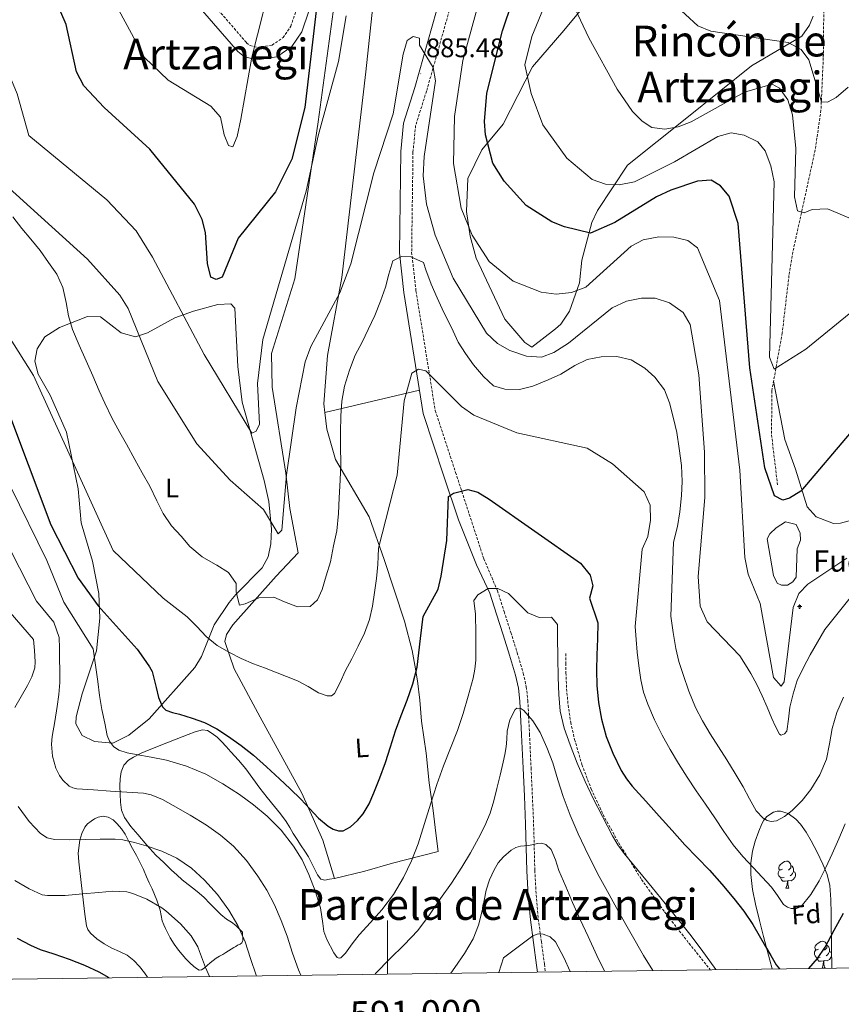
# Model space of a CAD drawing. Units: metres. Extents: x 589357 to 593851, y 4740186 to 4743215.
# Drawn here: x 590863 to 591170, y 4740588 to 4740956 of the extents above; entities that cross this region are included whole.
import ezdxf
from ezdxf.enums import TextEntityAlignment as Align

# ---------------------------------------------------------------- set-up
doc = ezdxf.new("R2010")
doc.units = ezdxf.units.M
doc.header["$MEASUREMENT"] = 0
doc.linetypes.add('TRAZOSX2', pattern=[1.5, 1, -0.5])
for name, color, linetype, lineweight in [('Carátula', 7, 'Continuous', 5), ('Level 11', 142, 'TRAZOSX2', 13), ('Level 13', 5, 'Continuous', 0), ('Level 15', 1, 'Continuous', 0), ('Level 20', 19, 'Continuous', 0), ('Level 21', 19, 'Continuous', 0), ('Level 35', 92, 'Continuous', 0), ('Level 36', 19, 'Continuous', 40), ('Level 37', 92, 'Continuous', 0), ('Level 4', 36, 'Continuous', 30), ('Level 41', 19, 'Continuous', 0), ('Level 43', 5, 'Continuous', 0), ('Level 45', 19, 'Continuous', 0), ('Level 5', 36, 'Continuous', 0), ('Level 52', 1, 'Continuous', 13), ('Level 61', 19, 'Continuous', 0), ('Level 63', 7, 'Continuous', 0), ('Level 7', 19, 'Continuous', 0)]:
    doc.layers.add(name, color=color, linetype=linetype, lineweight=lineweight)
doc.styles.add('Arial', font='ARIAL.TTF', dxfattribs={"height": 0.2})

# ---------------------------------------------------------------- blocks, each defined once
blk = doc.blocks.new('5NACIE')
at = {"layer": 'Carátula', "color": 170, "linetype": 'Continuous', "lineweight": 5, "flags": 128}
for points in [[(-8.4, 0), (8.4, 0)], [(-4.2, 4.2), (4.2, 4.2)], [(0, 6.3), (0, 8.4)], [(-4.2, -4.2), (4.2, -4.2)], [(0, -6.3), (0, -8.4)]]:
    blk.add_lwpolyline(points, dxfattribs=at)
blk = doc.blocks.new('5PATER')
at = {"layer": 'Carátula', "linetype": 'Continuous', "lineweight": 5}
h = blk.add_hatch(color=250, dxfattribs=at)
edge = h.paths.add_edge_path()
edge.add_ellipse((0, 0), major_axis=(-1.33, -1.34), ratio=0.999422, start_angle=0, end_angle=360)

msp = doc.modelspace()

# ---------------------------------------------------------------- linework, layer by layer
at = {"layer": 'Level 11', "color": 142, "linetype": 'TRAZOSX2', "lineweight": 13}
msp.add_polyline3d([(591182.53, 4741140.1, 842.21), (591168.72, 4741075.14, 846.04), (591166.95, 4741059.63, 848.25), (591165.01, 4741041.75, 849.13), (591164.12, 4741020.25, 851.05), (591163.79, 4740980.35, 853.41), (591163.08, 4740962.41, 855.62), (591162.88, 4740941.72, 859.3), (591161.99, 4740922.13, 860.83), (591159.84, 4740907.25, 862.19), (591151.49, 4740869.15, 865.86), (591150.05, 4740860.3, 867.1), (591147.53, 4740838.92, 868.58), (591143.65, 4740817.32, 871.38), (591143.53, 4740800.85, 872.56), (591145.77, 4740782.17, 874.62)], dxfattribs=at)
at = {"layer": 'Level 15', "color": 5, "linetype": 'Continuous', "lineweight": 0}
msp.add_polyline3d([(591152.72, 4740767.31, 876.98), (591154.2, 4740764.05, 876.54), (591154.33, 4740761.43, 876.39), (591153.07, 4740758.23, 876.83), (591152.68, 4740747.62, 876.98), (591151.45, 4740745.85, 876.98), (591149.48, 4740744.71, 876.83), (591147.25, 4740744.71, 876.98), (591145.69, 4740745.38, 876.98), (591144.32, 4740748.22, 876.98), (591141.87, 4740761.98, 876.98), (591142.84, 4740763.81, 876.98), (591145.32, 4740766.1, 876.69), (591148.69, 4740768.3, 876.69), (591152.72, 4740767.31, 876.98)], dxfattribs=at)
at = {"layer": 'Level 20', "color": 19, "linetype": 'Continuous', "lineweight": 0, "ltscale": 0.5}
for points in [[(590976.6, 4740809.19, 888.46), (590977.3, 4740802.93, 888.56), (590980.61, 4740791.66, 889.15), (590993.1, 4740770.24, 892.09), (590998.76, 4740754.26, 893.72), (591006.38, 4740731.24, 898.27), (591009.24, 4740720.28, 899.07), (591010.27, 4740714.81, 899.54), (591011.16, 4740708.92, 900.13), (591012.12, 4740701.64, 901.07), (591012.71, 4740693.89, 901.73), (591014.44, 4740681.88, 903.07), (591015.56, 4740670.77, 904.1), (591017.13, 4740660.49, 905.38), (591018.1, 4740651.99, 906.88), (591018.89, 4740645.14, 908.05), (591001.86, 4740640.84, 904.16), (590991.48, 4740637.81, 902.13), (590980.25, 4740635.08, 902.21), (590975.88, 4740649.4, 900.96), (590967.99, 4740666.97, 899.89), (590958.81, 4740683.7, 898.35), (590952.47, 4740695.32, 896.94), (590942.73, 4740713.33, 894.96), (590939.16, 4740723.57, 894.13), (590939.88, 4740726.21, 893.74), (590942.2, 4740729.86, 892.99), (590958.45, 4740748.07, 889), (590966.66, 4740756.77, 888.26), (590963.48, 4740773.31, 886.64), (590961.97, 4740786.49, 885.32), (590956.95, 4740818.68, 884.14), (590956.65, 4740831.22, 883.99), (590965.39, 4740859.06, 882.52), (590974.08, 4740917.73, 880.45), (590980.06, 4740961.65, 880.16)], [(590994.5, 4740960.96, 882.52), (590991.95, 4740936.43, 882.66), (590982.96, 4740859.67, 885.91), (590977.57, 4740830.52, 887.53), (590976.24, 4740812.41, 888.41), (590976.6, 4740809.19, 888.46)], [(590976.6, 4740809.19, 888.46), (591011.96, 4740817.54, 895.74)]]:
    msp.add_polyline3d(points, dxfattribs=at)
at = {"layer": 'Level 21', "color": 19, "linetype": 'Continuous', "lineweight": 0}
for points in [[(591021.58, 4740970.86, 883.25), (591010.18, 4740930.59, 885.46), (591005.98, 4740917.32, 887.38), (591004.93, 4740906.72, 888.56), (591004.43, 4740868.81, 889.91), (591006.09, 4740854.03, 891.06), (591013.37, 4740808.82, 896.85), (591021.06, 4740785.35, 899.17), (591026.59, 4740769.06, 902.41), (591033.27, 4740752.21, 903.92), (591038.25, 4740741.65, 906.37), (591040.76, 4740733.85, 906.82), (591043.27, 4740726.06, 907.28), (591045.63, 4740718.55, 907.87), (591047.87, 4740711.01, 908.58), (591048.94, 4740706.2, 908.99), (591049.46, 4740701.31, 909.42), (591050.11, 4740688.78, 910.67), (591050.7, 4740676.24, 911.97), (591051.17, 4740665.78, 912.77), (591051.62, 4740655.34, 913.66), (591051.87, 4740646.6, 915.04), (591052.09, 4740637.87, 916.54), (591052.57, 4740628.75, 917.76), (591053.4, 4740619.63, 919.02), (591054.54, 4740611.11, 920.45), (591055.72, 4740602.61, 921.87), (591056.02, 4740600.11, 922.24)], [(590924.29, 4740966.96, 865.72), (590944.1, 4740944.03, 868.67), (590946.53, 4740942.01, 870.43), (590951.32, 4740940.92, 871.69), (590958.61, 4740942.05, 872.48), (590964.28, 4740945.93, 872.94), (590968, 4740951.43, 873.23), (590970.78, 4740959.54, 874.27)]]:
    msp.add_polyline3d(points, dxfattribs=at)
at = {"layer": 'Level 21', "color": 19, "linetype": 'TRAZOSX2', "lineweight": 0}
for points in [[(591025.95, 4740969.4, 883.25), (591014.59, 4740929.27, 885.46), (591010.51, 4740916.39, 887.38), (591009.53, 4740906.46, 888.56), (591009.03, 4740869.04, 889.91), (591010.65, 4740854.65, 891.06), (591017.85, 4740809.91, 896.85), (591025.42, 4740786.81, 899.17), (591036, 4740754.51, 903.92), (591041.09, 4740742.56, 903.59), (591043.6, 4740734.77, 906.82), (591046.11, 4740726.97, 907.28), (591048.48, 4740719.42, 907.87), (591050.75, 4740711.75, 908.58), (591051.88, 4740706.68, 908.99), (591052.44, 4740701.55, 909.42), (591053.08, 4740688.93, 910.67), (591053.67, 4740676.37, 911.97), (591054.14, 4740665.91, 912.77), (591054.6, 4740655.45, 913.66), (591054.85, 4740646.68, 915.04), (591055.07, 4740637.99, 916.54), (591055.54, 4740628.96, 917.76), (591056.36, 4740619.96, 919.02), (591057.5, 4740611.51, 920.45), (591058.67, 4740602.99, 921.87), (591059.02, 4740600.15, 922.29)], [(590928.95, 4740968.61, 865.72), (590947.33, 4740947.33, 868.67), (590948.63, 4740946.25, 870.43), (590951.48, 4740945.6, 871.69), (590956.88, 4740946.44, 872.48), (590960.96, 4740949.23, 872.94), (590963.85, 4740953.5, 873.23), (590966.6, 4740961.52, 874.27)], [(591066.7, 4740719.16, 904.43), (591066.7, 4740715.55, 904.17), (591066.7, 4740711.94, 903.9), (591066.94, 4740705.9, 903.63), (591067.5, 4740699.86, 903.54), (591068.48, 4740693.39, 903.5), (591069.93, 4740687, 903.54), (591072.67, 4740677.59, 903.77), (591076.15, 4740668.44, 903.98), (591081.23, 4740657.62, 904.03), (591087.06, 4740647.22, 904.08), (591094.97, 4740634.67, 904.23), (591103.51, 4740622.6, 904.43), (591112.68, 4740610.85, 904.87), (591120.61, 4740600.98, 905.23)]]:
    msp.add_polyline3d(points, dxfattribs=at)
at = {"layer": 'Level 35', "color": 92, "linetype": 'Continuous', "lineweight": 0, "ltscale": 0.5}
msp.add_polyline3d([(591143.78, 4740601.29, 901.84), (591142.93, 4740604.48, 901.39), (591140.58, 4740613.4, 900.14), (591139.03, 4740619.39, 899.66), (591137.51, 4740625.41, 899.09), (591136.43, 4740630.96, 898.09), (591135.82, 4740636.52, 897.01), (591135.82, 4740640.87, 896.13), (591136.44, 4740645.22, 895.26), (591137.45, 4740649, 894.68), (591138.78, 4740652.71, 894.32), (591139.89, 4740655.53, 894.13), (591140.66, 4740656.86, 894.07), (591141.77, 4740658.18, 894.06), (591144.27, 4740659.88, 894.1), (591145.58, 4740660.25, 894.11), (591146.86, 4740660.27, 894.13), (591149.78, 4740659.32, 894.17), (591152.57, 4740657.28, 894.21), (591154.39, 4740655.32, 894.25), (591156.53, 4740652.33, 894.41), (591158.34, 4740649.17, 894.74), (591160.62, 4740644.85, 895.44), (591162.68, 4740640.43, 896.27), (591164.27, 4740636.53, 897.04), (591165.27, 4740632.48, 897.79), (591165.69, 4740627.23, 898.66), (591165.82, 4740621.94, 899.34), (591165.84, 4740616.96, 899.83), (591165.88, 4740611.99, 900.32), (591165.97, 4740607.71, 900.74), (591166.05, 4740603.44, 901.17), (591166.04, 4740601.58, 901.35)], dxfattribs=at)
at = {"layer": 'Level 36', "color": 92, "linetype": 'Continuous', "lineweight": 0}
for points in [[(591030.89, 4740875.09, 880.76), (591029.55, 4740884.33, 879.34), (591029.99, 4740896.55, 878.16), (591035.23, 4740907.29, 876.24), (591043.21, 4740916.91, 873.15), (591054.2, 4740938.29, 869.47), (591065.85, 4740951.96, 865.64), (591076.98, 4740965.36, 864.46)], [(591159.05, 4740957.22, 857.68), (591157.71, 4740953.93, 857.97), (591154.84, 4740949.79, 858.65), (591136.08, 4740938.73, 860.46), (591111.85, 4740919.23, 864.16), (591089.64, 4740901.59, 869.02), (591078.47, 4740884.59, 871.97), (591076.39, 4740880.12, 872.81), (591072.61, 4740866.04, 877.25), (591071.75, 4740857.65, 879.19), (591067.98, 4740847.02, 881.11), (591064.83, 4740842.13, 881.55), (591062.74, 4740840.41, 882.73), (591053.93, 4740833.6, 883.46), (591051.27, 4740835.38, 883.61), (591043.8, 4740844.05, 883.14), (591033.08, 4740866.82, 881.45), (591030.89, 4740875.09, 880.76)], [(590943.31, 4740741.14, 890.64), (590953.19, 4740751.15, 888.58), (590955.45, 4740755.22, 887.99), (590956.39, 4740760.04, 887.06), (590956.63, 4740765.63, 886.51), (590955.65, 4740775.91, 884.6), (590953.87, 4740783.77, 882.98), (590945.72, 4740813.02, 880.18), (590944.1, 4740826.32, 879.15), (590942.99, 4740848.15, 878.12), (590941.41, 4740849.82, 877.38), (590936.58, 4740849.48, 878.59), (590927.49, 4740847.04, 879.89), (590920.54, 4740844.54, 881.21), (590910.35, 4740838.94, 884.31), (590905.76, 4740837.43, 885.82), (590900.44, 4740838.96, 887.35), (590892.76, 4740844.91, 888.14), (590887.93, 4740844.99, 889.36), (590877.42, 4740840.98, 892.32), (590871.93, 4740837.41, 893.23), (590869.02, 4740833, 893.44), (590868.22, 4740828.3, 893.88), (590869.44, 4740823.47, 893.75), (590873.95, 4740815.69, 893.88), (590879.98, 4740801.81, 893.88), (590884.41, 4740780.6, 895.36), (590885.54, 4740767.98, 897.12), (590889.8, 4740753.62, 897.99), (590892.1, 4740741.5, 899.48), (590892.52, 4740732.33, 900.81), (590891.29, 4740720.11, 903.91), (590885.84, 4740704.03, 906.6), (590883.7, 4740695.46, 907.43), (590883.5, 4740692.79, 907.44), (590885.95, 4740688.5, 906.71), (590890.47, 4740686.22, 905.74), (590897.34, 4740685.59, 903.58), (590903.39, 4740688.63, 901.8), (590910.96, 4740694.77, 899.81), (590928.01, 4740713.84, 896.83), (590930.43, 4740717.99, 895.53), (590935.19, 4740729.82, 892.56), (590940.83, 4740738.21, 890.35), (590943.31, 4740741.14, 890.64)], [(591177.63, 4740770, 879.63), (591169.31, 4740767.79, 878.9), (591166.64, 4740767.68, 877.86), (591160.25, 4740770.21, 877.86), (591156.83, 4740773.96, 877.57), (591152.48, 4740787.98, 875.36), (591148.44, 4740799.14, 874.33), (591144.3, 4740820.94, 870.91)], [(590901.4, 4740677.34, 907.32), (590903.16, 4740679.22, 907.02), (590905.03, 4740680.39, 906.52), (590907.92, 4740681.84, 905.29), (590910.97, 4740683.13, 904.24), (590918.16, 4740685.99, 902.83), (590925.47, 4740688.81, 901.9), (590928.18, 4740689.8, 901.7), (590930.89, 4740690.63, 901.6), (590932.71, 4740690.37, 901.59), (590934.51, 4740689.29, 901.6), (590936.39, 4740687.87, 901.62), (590937.98, 4740686.29, 901.68), (590939.69, 4740684.31, 901.84), (590941.4, 4740682.33, 902.02), (590944.27, 4740679.21, 902.28), (590947.11, 4740676.07, 902.51), (590949.7, 4740672.44, 902.64), (590952.23, 4740668.76, 902.69), (590955.01, 4740665.37, 902.7), (590957.8, 4740661.97, 902.74), (590960.03, 4740659.18, 902.93), (590962.15, 4740656.31, 903.2), (590963.47, 4740654.11, 903.47), (590964.74, 4740651.89, 903.65), (590966.23, 4740649.59, 903.62), (590967.74, 4740647.3, 903.57), (590969.13, 4740645.24, 903.52), (590970.52, 4740643.17, 903.47), (590971.78, 4740640.69, 903.42), (590972.92, 4740638.13, 903.31), (590973.82, 4740636.39, 903.01), (590975.14, 4740634.82, 902.61), (590976.52, 4740634.45, 902.4), (590978.38, 4740634.77, 902.3), (590980.25, 4740635.08, 902.21)], [(590939.58, 4740607.38, 919.05), (590940.63, 4740608.02, 918.82), (590941.61, 4740608.63, 918.18), (590942.57, 4740609.22, 917.52), (590943.28, 4740609.68, 917.04), (590943.99, 4740610.13, 916.56), (590944.88, 4740610.48, 916.05), (590945.61, 4740611.05, 915.78), (590945.98, 4740611.86, 915.76), (590945.86, 4740614.98, 915.74), (590944.62, 4740616.25, 915.7), (590943.37, 4740617.53, 915.66), (590941.65, 4740618.72, 915.61), (590939.86, 4740619.83, 915.58), (590937.74, 4740621.65, 915.61), (590935.69, 4740623.56, 915.65), (590933.6, 4740625.74, 915.69), (590931.48, 4740627.89, 915.71), (590929.6, 4740629.57, 915.71), (590927.67, 4740631.17, 915.71), (590925.45, 4740632.85, 915.71), (590923.24, 4740634.58, 915.71), (590921.24, 4740636.37, 915.7), (590919.3, 4740638.17, 915.65), (590916.36, 4740640.98, 914.87), (590913.48, 4740643.81, 913.89), (590910.04, 4740647.55, 913.27), (590906.68, 4740651.43, 912.64), (590904.05, 4740654.53, 912.03), (590901.69, 4740657.83, 911.28), (590900.6, 4740660.62, 910.44), (590900.2, 4740663.61, 909.55), (590900.03, 4740666.61, 908.78), (590899.99, 4740669.62, 908.21), (590900.08, 4740672.26, 907.91), (590900.43, 4740674.9, 907.62), (590901.4, 4740677.34, 907.32)], [(590910.25, 4740598.17, 923.82), (590909.19, 4740599.86, 923.52), (590907.35, 4740602.13, 923.1), (590905.15, 4740604.45, 922.81), (590902.65, 4740606.39, 922.5), (590899.8, 4740607.78, 922.08), (590896.92, 4740609.08, 921.66), (590894.13, 4740610.67, 921.3), (590891.43, 4740612.49, 920.98), (590888.96, 4740614.65, 920.75), (590888.03, 4740615.94, 920.66), (590887.53, 4740617.38, 920.54), (590886.93, 4740621.68, 920.07), (590886.41, 4740625.97, 919.38), (590885.48, 4740633.61, 917.53), (590884.6, 4740641.25, 915.62), (590884.44, 4740644.51, 914.97), (590885.06, 4740649.4, 914.1), (590885.82, 4740651.85, 913.66), (590886.92, 4740654.28, 913.18), (590887.93, 4740655.51, 912.74), (590889.21, 4740656.45, 912.34), (590890.49, 4740657.3, 912.23), (590891.83, 4740657.99, 912.24), (590893.72, 4740658.4, 912.29), (590895.61, 4740658.02, 912.38), (590897.45, 4740656.93, 912.59), (590899, 4740655.51, 912.94), (590900.59, 4740653.62, 913.66), (590901.93, 4740651.57, 914.37), (590903.35, 4740648.91, 914.9), (590904.76, 4740646.25, 915.44), (590906.17, 4740643.6, 916.01), (590907.56, 4740640.95, 916.62), (590908.77, 4740638.35, 917.42), (590909.91, 4740635.73, 918.27), (590910.96, 4740633.47, 918.9), (590912.01, 4740631.17, 919.39), (590912.93, 4740629.06, 919.57), (590913.83, 4740626.9, 919.71), (590914.47, 4740625.09, 919.93), (590915, 4740623.27, 920.19), (590915.4, 4740621.26, 920.61), (590915.83, 4740619.25, 921.02), (590916.37, 4740617.79, 921.24), (590917.02, 4740616.36, 921.36), (590917.88, 4740614.58, 921.41), (590918.82, 4740612.84, 921.42), (590920.31, 4740610.51, 921.43), (590921.93, 4740608.28, 921.42), (590923.25, 4740606.62, 921.41), (590924.65, 4740605.03, 921.36), (590926.12, 4740603.59, 921.23), (590927.67, 4740602.21, 921.04), (590928.62, 4740601.42, 920.92), (590929.61, 4740600.82, 920.75), (590930.54, 4740600.94, 920.41), (590931.45, 4740601.56, 920.08), (590932.62, 4740602.55, 919.88), (590933.78, 4740603.53, 919.68), (590934.85, 4740604.42, 919.46), (590935.96, 4740605.27, 919.26), (590937.2, 4740606.01, 919.14), (590938.47, 4740606.71, 919.04), (590939.58, 4740607.38, 919.05)], [(591147.6, 4740638.55, 0.01), (591147.07, 4740638.29, 0.01), (591146.54, 4740638.34, 0.01), (591146.28, 4740638.71, 0.01), (591146.22, 4740639.14, 0.01), (591146.38, 4740639.66, 0.01), (591146.86, 4740640.25, 0.01), (591147.5, 4740640.78, 0.01), (591148.4, 4740641.37, 0.01), (591149.14, 4740641.53, 0.01), (591149.57, 4740641.47, 0.01), (591150.1, 4740641.16, 0.01), (591150.63, 4740640.57, 0.01), (591150.79, 4740639.93, 0.01), (591150.68, 4740639.08, 0.01), (591150.25, 4740638.55, 0.01), (591149.83, 4740638.13, 0.01)], [(591148.19, 4740635.47, 0.01), (591147.76, 4740635.31, 0.01), (591147.18, 4740635.37, 0.01), (591146.7, 4740635.58, 0.01), (591146.28, 4740636.01, 0.01), (591146.06, 4740636.59, 0.01), (591146.06, 4740637.01, 0.01), (591146.12, 4740637.6, 0.01), (591146.54, 4740638.29, 0.01)], [(591151.74, 4740637.65, 0.01), (591152.19, 4740637.4, 0.01), (591152.54, 4740636.79, 0.01), (591152.43, 4740636.06, 0.01), (591152.22, 4740635.42, 0.01), (591151.63, 4740634.68, 0.01), (591150.84, 4740634.2, 0.01), (591149.99, 4740634.31, 0.01), (591149.56, 4740634.18, 0.01)], [(591150.79, 4740639.93, 0.01), (591151.26, 4740639.62, 0.01), (591151.58, 4740638.98, 0.01), (591151.74, 4740638.66, 0.01), (591151.74, 4740638.08, 0.01), (591151.74, 4740637.65, 0.01), (591151.37, 4740636.96, 0.01), (591150.95, 4740636.48, 0.01), (591150.47, 4740636.06, 0.01)], [(591149.45, 4740634.18, 0.01), (591148.56, 4740634.09, 0.01), (591147.71, 4740634.09, 0.01), (591147.29, 4740634.52, 0.01), (591146.97, 4740635, 0.01), (591146.97, 4740635.31, 0.01)], [(591148.9, 4740631.49, 0.01), (591149.34, 4740632.65, 0.01), (591149.45, 4740634.18, 0.01), (591149.56, 4740634.18, 0.01), (591149.59, 4740633.59, 0.01), (591149.63, 4740632.91, 0.01), (591149.7, 4740632.29, 0.01), (591149.81, 4740631.89, 0.01), (591150.03, 4740631.49, 0.01)], [(591148.9, 4740631.49, 0.01), (591150.03, 4740631.49, 0.01)], [(591161.69, 4740605.56, 0.01), (591161.26, 4740605.4, 0.01), (591160.68, 4740605.46, 0.01), (591160.2, 4740605.67, 0.01), (591159.78, 4740606.1, 0.01), (591159.56, 4740606.68, 0.01), (591159.56, 4740607.1, 0.01), (591159.62, 4740607.69, 0.01), (591160.04, 4740608.38, 0.01)], [(591161.1, 4740608.64, 0.01), (591160.57, 4740608.38, 0.01), (591160.04, 4740608.43, 0.01), (591159.78, 4740608.8, 0.01), (591159.72, 4740609.23, 0.01), (591159.88, 4740609.75, 0.01), (591160.36, 4740610.34, 0.01), (591161, 4740610.87, 0.01), (591161.9, 4740611.46, 0.01), (591162.64, 4740611.62, 0.01), (591163.07, 4740611.56, 0.01), (591163.6, 4740611.25, 0.01), (591164.13, 4740610.66, 0.01), (591164.29, 4740610.02, 0.01), (591164.18, 4740609.17, 0.01), (591163.75, 4740608.64, 0.01), (591163.33, 4740608.22, 0.01)], [(591164.29, 4740610.02, 0.01), (591164.76, 4740609.71, 0.01), (591165.08, 4740609.07, 0.01), (591165.24, 4740608.75, 0.01), (591165.24, 4740608.17, 0.01), (591165.24, 4740607.74, 0.01), (591164.87, 4740607.05, 0.01), (591164.45, 4740606.57, 0.01), (591163.97, 4740606.15, 0.01)], [(591162.95, 4740604.27, 0.01), (591162.06, 4740604.18, 0.01), (591161.21, 4740604.18, 0.01), (591160.79, 4740604.61, 0.01), (591160.47, 4740605.09, 0.01), (591160.47, 4740605.4, 0.01)], [(591165.99, 4740606.56, 0.01), (591165.93, 4740606.15, 0.01), (591165.72, 4740605.51, 0.01), (591165.13, 4740604.77, 0.01), (591164.34, 4740604.29, 0.01), (591163.49, 4740604.4, 0.01), (591163.06, 4740604.27, 0.01)], [(591165.24, 4740607.74, 0.01), (591165.69, 4740607.49, 0.01), (591165.98, 4740606.98, 0.01)], [(591162.4, 4740601.58, 0.01), (591162.84, 4740602.74, 0.01), (591162.95, 4740604.27, 0.01), (591163.06, 4740604.27, 0.01), (591163.09, 4740603.68, 0.01), (591163.13, 4740603, 0.01), (591163.2, 4740602.38, 0.01), (591163.31, 4740601.98, 0.01), (591163.53, 4740601.58, 0.01)], [(591162.4, 4740601.58, 0.01), (591163.53, 4740601.58, 0.01)]]:
    msp.add_polyline3d(points, dxfattribs=at)
at = {"layer": 'Level 4', "color": 36, "linetype": 'Continuous', "lineweight": 30}
for points in [[(591039.43, 4740902.35, 875.01), (591036.68, 4740912.91, 875.01), (591036.24, 4740917.91, 875.01), (591037.07, 4740928.53, 875.01), (591042.94, 4740951.84, 875.01), (591054.18, 4740985.17, 875.01)], [(590973.58, 4740961.37, 875.01), (590969.14, 4740923.08, 875.01), (590964.22, 4740903.84, 875.01), (590958.15, 4740891.67, 875.01), (590944.19, 4740874.34, 875.01), (590938.17, 4740859.79, 875.01), (590936.01, 4740858.86, 875.01), (590934, 4740859.68, 875.01), (590932.74, 4740864.84, 875.01), (590931.95, 4740876.47, 875.01), (590930.69, 4740881.31, 875.01), (590927.86, 4740886.99, 875.01), (590911.12, 4740907.61, 875.01), (590894.13, 4740923.18, 875.01), (590886.47, 4740931.22, 875.01), (590883.81, 4740936.42, 875.01), (590879.89, 4740954.18, 875.01), (590877.97, 4740958.81, 875.01)], [(591173.24, 4740801.94, 875.01), (591154.43, 4740779.82, 875.01), (591150.18, 4740777.17, 875.01), (591147.76, 4740776.45, 875.01), (591144.62, 4740778.03, 875.01), (591141.05, 4740788.51, 875.01), (591135.37, 4740825.81, 875.01), (591131.01, 4740879.78, 875.01), (591127.69, 4740890.02, 875.01), (591124.43, 4740893.92, 875.01), (591120.91, 4740895.93, 875.01), (591115.91, 4740895.63, 875.01), (591105.95, 4740892.19, 875.01), (591100.51, 4740889.79, 875.01), (591084.92, 4740880.12, 875.01), (591075.86, 4740876.17, 875.01), (591066.09, 4740878.5, 875.01), (591061.4, 4740880.47, 875.01), (591051.82, 4740886.49, 875.01), (591043.63, 4740895.55, 875.01), (591039.43, 4740902.35, 875.01)], [(590857.25, 4740812.34, 900.01), (590874.23, 4740767.25, 900.01), (590884.34, 4740747.28, 900.01), (590891.93, 4740736.95, 900.01), (590906.45, 4740720.69, 900.01), (590908.77, 4740717.41, 900.01), (590911.09, 4740714.13, 900.01), (590912.01, 4740712.35, 900.01), (590912.79, 4740709.39, 900.01), (590913.5, 4740706.38, 900.01), (590914.46, 4740702.71, 900.01), (590915.97, 4740699.14, 900.01), (590917.22, 4740697.95, 900.01), (590919.69, 4740697.08, 900.01), (590922.29, 4740696.43, 900.01), (590926.97, 4740694.97, 900.01), (590931.6, 4740693.34, 900.01), (590936.23, 4740690.94, 900.01), (590940.61, 4740688.08, 900.01), (590945.36, 4740684.72, 900.01), (590949.92, 4740681.12, 900.01), (590954.82, 4740676.79, 900.01), (590959.63, 4740672.35, 900.01), (590963.61, 4740668.55, 900.01), (590967.55, 4740664.72, 900.01), (590970.81, 4740661.18, 900.01), (590974.21, 4740657.58, 900.01), (590977.83, 4740654.62, 900.01), (590979.73, 4740653.51, 900.01), (590981.63, 4740652.83, 900.01), (590983.4, 4740652.92, 900.01), (590986.12, 4740654.41, 900.01), (590988.73, 4740656.78, 900.01), (590990.87, 4740659.25, 900.01), (590993.19, 4740663.01, 900.01), (590994.94, 4740667.01, 900.01), (590997.15, 4740672.66, 900.01), (590999.2, 4740678.37, 900.01), (591001.1, 4740684.29, 900.01), (591003.04, 4740690.21, 900.01), (591005.15, 4740695.92, 900.01), (591007.31, 4740701.63, 900.01), (591009.51, 4740707.73, 900.01), (591011.07, 4740713.98, 900.01), (591011.72, 4740719.36, 900.01), (591012.33, 4740724.73, 900.01), (591012.85, 4740728.86, 900.01), (591013.37, 4740732.99, 900.01), (591018.94, 4740743.11, 900.01), (591020.01, 4740747.99, 900.01), (591022.19, 4740761.36, 900.01), (591022.84, 4740777.73, 900.01), (591024.66, 4740779.06, 900.01), (591030.05, 4740780.34, 900.01), (591033.75, 4740779.45, 900.01), (591037.99, 4740776.78, 900.01), (591072.15, 4740752.82, 900.01), (591075.75, 4740748.38, 900.01), (591076.72, 4740744.45, 900.01), (591075.55, 4740739.74, 900.01), (591078.67, 4740730.57, 900.01), (591078.45, 4740724.6, 900.01), (591078.22, 4740718.62, 900.01), (591078.14, 4740712.92, 900.01), (591078.24, 4740707.21, 900.01), (591078.81, 4740700.87, 900.01), (591079.97, 4740694.57, 900.01), (591081.73, 4740688.15, 900.01), (591084.19, 4740681.92, 900.01), (591087.39, 4740675.37, 900.01), (591089.29, 4740672.31, 900.01), (591091.5, 4740669.49, 900.01), (591096.54, 4740663.89, 900.01), (591101.58, 4740658.3, 900.01), (591106.35, 4740652.99, 900.01), (591111.12, 4740647.68, 900.01), (591115.69, 4740642.88, 900.01), (591120.3, 4740638.11, 900.01), (591124.92, 4740632.93, 900.01), (591129.39, 4740627.6, 900.01), (591133.16, 4740622.84, 900.01), (591136.56, 4740617.82, 900.01), (591138.9, 4740613.77, 900.01), (591141.21, 4740609.69, 900.01), (591143.23, 4740606.22, 900.01), (591145.31, 4740602.77, 900.01), (591146.45, 4740601.32, 900.01)], [(591157.43, 4740601.47, 900.01), (591160.76, 4740605.21, 900.01), (591163.61, 4740609.44, 900.01), (591166.99, 4740615.76, 900.01), (591170.4, 4740622.06, 900.01)], [(590896.03, 4740597.98, 925.01), (590892.22, 4740600.07, 925.01), (590886.89, 4740602.53, 925.01), (590881.12, 4740604.82, 925.01), (590875.4, 4740606.72, 925.01), (590870.28, 4740608.34, 925.01), (590866.68, 4740610.07, 925.01), (590861.72, 4740612.66, 925.01)]]:
    msp.add_polyline3d(points, dxfattribs=at)
at = {"layer": 'Level 5', "color": 36, "linetype": 'Continuous', "lineweight": 0}
for points in [[(590984.55, 4740957.41, 880.01), (590981.64, 4740940.34, 880.01), (590974.09, 4740912.52, 880.01), (590969.58, 4740891.87, 880.01), (590953.38, 4740836.44, 880.01), (590951.41, 4740820.04, 880.01), (590952.15, 4740804.84, 880.01), (590950.86, 4740802.14, 880.01), (590949.25, 4740801.48, 880.01), (590931.53, 4740830.9, 880.01), (590912.23, 4740867.23, 880.01), (590906.01, 4740877.06, 880.01), (590895.09, 4740888.65, 880.01), (590866, 4740912.63, 880.01), (590861.57, 4740928.2, 880.01), (590832.69, 4740997.72, 880.01)], [(591095.61, 4740873.7, 880.01), (591091.09, 4740871.36, 880.01), (591074.09, 4740856.01, 880.01), (591068.76, 4740854.07, 880.01), (591063.05, 4740853.39, 880.01), (591057.43, 4740854.08, 880.01), (591046.94, 4740858.28, 880.01), (591037.96, 4740865.63, 880.01), (591031.67, 4740875.37, 880.01), (591027.52, 4740885.48, 880.01), (591024.7, 4740902.24, 880.01), (591025.1, 4740919.81, 880.01), (591028.19, 4740940.68, 880.01), (591041.4, 4740988.95, 880.01)], [(590894.72, 4740968.64, 870.01), (590909.23, 4740941.76, 870.01), (590917.97, 4740933.4, 870.01), (590933.94, 4740923.67, 870.01), (590937.53, 4740919.57, 870.01), (590938.99, 4740912.89, 870.01), (590940.61, 4740908.98, 870.01), (590942.22, 4740908.42, 870.01), (590943.83, 4740912.33, 870.01), (590945.14, 4740918.82, 870.01), (590949.3, 4740941.94, 870.01), (590957.66, 4740974.97, 870.01)], [(591060.72, 4740966.11, 870.01), (591053.91, 4740949.64, 870.01), (591051.29, 4740939.07, 870.01), (591053.69, 4740928.32, 870.01), (591058.03, 4740916.7, 870.01), (591066.99, 4740904.26, 870.01), (591076.45, 4740896.29, 870.01), (591081.52, 4740894.49, 870.01), (591086.63, 4740894.19, 870.01), (591092.32, 4740895.41, 870.01), (591107.21, 4740902.84, 870.01), (591123.5, 4740912.34, 870.01), (591128.47, 4740913.64, 870.01), (591133.3, 4740912.8, 870.01), (591138.39, 4740910.28, 870.01), (591141.15, 4740906.95, 870.01), (591143.31, 4740901.37, 870.01), (591144.46, 4740895.39, 870.01), (591142.72, 4740829.86, 870.01), (591144.56, 4740825.31, 870.01), (591156.33, 4740832.81, 870.01), (591190.79, 4740860.84, 870.01)], [(591069.07, 4740962.35, 865.01), (591075.21, 4740949.15, 865.01), (591085.89, 4740929.94, 865.01), (591091.56, 4740921.61, 865.01), (591095.12, 4740918.02, 865.01), (591098.75, 4740915.71, 865.01), (591103.66, 4740915.01, 865.01), (591108.68, 4740915.9, 865.01), (591113.55, 4740917.72, 865.01), (591133.42, 4740928.87, 865.01), (591143.73, 4740931.81, 865.01), (591146.56, 4740930.38, 865.01), (591149.56, 4740926.01, 865.01), (591151.38, 4740920.42, 865.01), (591152.63, 4740907.83, 865.01), (591152.13, 4740889.74, 865.01), (591153.22, 4740884.53, 865.01), (591155.69, 4740883.81, 865.01), (591158.76, 4740885.02, 865.01), (591164.48, 4740885.28, 865.01), (591173.1, 4740881.67, 865.01)], [(591106.75, 4740962.07, 860.01), (591115.99, 4740953.63, 860.01), (591120.9, 4740951.61, 860.01), (591149.71, 4740947.48, 860.01), (591154.64, 4740944.86, 860.01), (591157.5, 4740940.91, 860.01), (591162.21, 4740925.26, 860.01), (591164.47, 4740925.11, 860.01), (591167.62, 4740926.83, 860.01), (591172.13, 4740930.77, 860.01)], [(590857.18, 4740894.29, 885.01), (590887.83, 4740866.44, 885.01), (590899.92, 4740853.01, 885.01), (590903.06, 4740848.01, 885.01), (590914.15, 4740820.77, 885.01), (590928.71, 4740797.47, 885.01), (590941.24, 4740783.92, 885.01), (590953.71, 4740772.95, 885.01), (590959.19, 4740763.86, 885.01), (590960.57, 4740765.21, 885.01), (590962.22, 4740785.94, 885.01), (590965.86, 4740810.9, 885.01), (590969.29, 4740828.06, 885.01), (590971.33, 4740833.77, 885.01), (590982.13, 4740853.9, 885.01), (590986.34, 4740864.73, 885.01), (590994.84, 4740898.78, 885.01), (591002.15, 4740920.78, 885.01), (591005.85, 4740943.01, 885.01), (591007.37, 4740948.19, 885.01), (591009.58, 4740949.64, 885.01), (591011.9, 4740949.02, 885.01), (591012, 4740946.45, 885.01), (591017.04, 4740938.09, 885.01), (591018, 4740933.07, 885.01), (591013.68, 4740904.84, 885.01), (591013.34, 4740897.54, 885.01), (591014.59, 4740886.99, 885.01), (591017.81, 4740875.49, 885.01), (591024.56, 4740859.4, 885.01), (591036.94, 4740838.77, 885.01), (591041.13, 4740834.97, 885.01), (591045.68, 4740832.32, 885.01), (591051.9, 4740830.18, 885.01), (591057.59, 4740829.79, 885.01), (591062.22, 4740831.53, 885.01), (591067.62, 4740835.07, 885.01), (591083.93, 4740848.24, 885.01), (591089.33, 4740850.73, 885.01), (591094.98, 4740851.91, 885.01), (591100.07, 4740851.94, 885.01), (591105.44, 4740850.14, 885.01), (591110.52, 4740846.54, 885.01), (591113.09, 4740841.99, 885.01), (591116.31, 4740823.26, 885.01), (591118.47, 4740794.31, 885.01), (591118.54, 4740777.4, 885.01), (591116.09, 4740747.89, 885.01), (591116.91, 4740736.79, 885.01), (591119.49, 4740730.9, 885.01), (591131.74, 4740718.21, 885.01), (591133.75, 4740714.93, 885.01), (591135.76, 4740711.65, 885.01), (591138.02, 4740707.54, 885.01), (591140.03, 4740703.31, 885.01), (591141.87, 4740699.11, 885.01), (591143.68, 4740694.89, 885.01), (591145.05, 4740691.89, 885.01), (591146.51, 4740688.96, 885.01), (591147.08, 4740688.64, 885.01), (591148.35, 4740689.12, 885.01), (591149.23, 4740690.16, 885.01), (591149.87, 4740694.61, 885.01), (591150.38, 4740699.04, 885.01), (591151.55, 4740704.06, 885.01), (591153.13, 4740708.99, 885.01), (591155.43, 4740713.9, 885.01), (591157.98, 4740718.65, 885.01), (591160.69, 4740723.37, 885.01), (591163.39, 4740728.09, 885.01), (591181.9, 4740751.11, 885.01)], [(590859.94, 4740882.25, 890.01), (590863.4, 4740877.86, 890.01), (590866.74, 4740873.96, 890.01), (590870.21, 4740869.69, 890.01), (590873.29, 4740865.23, 890.01), (590876.46, 4740860.87, 890.01), (590878.72, 4740855.88, 890.01), (590879.88, 4740850.23, 890.01), (590880.74, 4740845.25, 890.01), (590882.25, 4740840.24, 890.01), (590884.82, 4740834.39, 890.01), (590887.39, 4740828.48, 890.01), (590889.93, 4740822.92, 890.01), (590892.26, 4740817.26, 890.01), (590894.35, 4740812.61, 890.01), (590896.99, 4740807.13, 890.01), (590900, 4740801.75, 890.01), (590902.47, 4740797.32, 890.01), (590905.58, 4740791.61, 890.01), (590908.34, 4740786.6, 890.01), (590911.13, 4740781.63, 890.01), (590913.81, 4740776.2, 890.01), (590916.22, 4740771.47, 890.01), (590919.29, 4740766.81, 890.01), (590922.83, 4740762.96, 890.01), (590926.19, 4740759.06, 890.01), (590930.69, 4740755.19, 890.01), (590935.66, 4740752.38, 890.01), (590936.2, 4740752.13, 890.01), (590940.53, 4740749.43, 890.01), (590943.46, 4740745.25, 890.01), (590943.47, 4740742.05, 890.01), (590944.74, 4740737.21, 890.01), (590946.79, 4740737.65, 890.01), (590951.94, 4740739.9, 890.01), (590957.58, 4740740.15, 890.01), (590961.55, 4740738.47, 890.01), (590966.41, 4740736.56, 890.01), (590971.08, 4740736.72, 890.01), (590973.78, 4740739.12, 890.01), (590975.57, 4740743.01, 890.01), (590977.08, 4740748.19, 890.01), (590978.64, 4740753.34, 890.01), (590979.88, 4740759.32, 890.01), (590981.1, 4740765, 890.01), (590981.69, 4740771.42, 890.01), (590981.94, 4740777.24, 890.01), (590982.26, 4740783.9, 890.01), (590982.5, 4740789.98, 890.01), (590982.42, 4740796.55, 890.01), (590982.39, 4740801.64, 890.01), (590982.55, 4740807.96, 890.01), (590982.94, 4740813.45, 890.01), (590983.95, 4740818.96, 890.01)], [(591171.72, 4740754.72, 880.01), (591157.15, 4740745.05, 880.01), (591153.69, 4740741.48, 880.01), (591151.58, 4740736.28, 880.01), (591148.22, 4740708.55, 880.01), (591147.12, 4740706.87, 880.01), (591144.29, 4740710.15, 880.01), (591139.23, 4740737.79, 880.01), (591134.84, 4740748.81, 880.01), (591133.5, 4740755.05, 880.01), (591131.65, 4740787.65, 880.01), (591124.06, 4740851.07, 880.01), (591115.88, 4740870.66, 880.01), (591112.3, 4740873.38, 880.01), (591106.99, 4740874.67, 880.01), (591101.39, 4740874.84, 880.01), (591095.61, 4740873.7, 880.01)], [(590983.95, 4740818.96, 890.01), (590985.76, 4740824.99, 890.01), (590987.95, 4740830.54, 890.01), (590990.5, 4740835.5, 890.01), (590992.83, 4740840.17, 890.01), (590995.33, 4740845.42, 890.01), (590997.41, 4740850.75, 890.01), (590999.24, 4740855.95, 890.01), (591000.5, 4740860.92, 890.01), (591001.99, 4740865.85, 890.01), (591005.26, 4740867.5, 890.01), (591008.77, 4740867.35, 890.01), (591013.4, 4740865.2, 890.01), (591014.31, 4740862.45, 890.01), (591016.35, 4740857.17, 890.01), (591018.58, 4740852.01, 890.01), (591021.06, 4740846.53, 890.01), (591023.9, 4740840.98, 890.01), (591026.44, 4740835.49, 890.01), (591029.17, 4740831.16, 890.01), (591032.11, 4740826.95, 890.01), (591035.93, 4740822.57, 890.01), (591039.61, 4740819.14, 890.01), (591043.86, 4740817.84, 890.01), (591049.34, 4740817.77, 890.01), (591054.35, 4740819.05, 890.01), (591060.05, 4740821.33, 890.01), (591064.83, 4740823.53, 890.01), (591070.04, 4740826.68, 890.01), (591074.6, 4740828.97, 890.01), (591079.87, 4740829.99, 890.01), (591085.75, 4740830.11, 890.01), (591091.07, 4740828.86, 890.01), (591096.14, 4740825.76, 890.01), (591099.94, 4740822.33, 890.01), (591103.53, 4740817.59, 890.01), (591105.35, 4740812.77, 890.01), (591106.91, 4740806.88, 890.01), (591108.13, 4740801.69, 890.01), (591108.99, 4740795.78, 890.01), (591109.85, 4740789.32, 890.01), (591110.08, 4740783.43, 890.01), (591109.87, 4740778.16, 890.01), (591109.23, 4740772.03, 890.01), (591108.38, 4740766.57, 890.01), (591106.86, 4740760.72, 890.01), (591105.87, 4740733.05, 890.01), (591106.82, 4740727.01, 890.01), (591107.77, 4740720.96, 890.01), (591108.94, 4740716.09, 890.01), (591110.48, 4740711.31, 890.01), (591112.56, 4740705.03, 890.01), (591115.09, 4740698.93, 890.01), (591117.73, 4740693.94, 890.01), (591120.64, 4740689.12, 890.01), (591123.76, 4740684.24, 890.01), (591126.86, 4740679.36, 890.01), (591129.93, 4740674.34, 890.01), (591132.96, 4740669.31, 890.01), (591135.26, 4740664.87, 890.01), (591137.79, 4740660.38, 890.01), (591140.4, 4740657.62, 890.01), (591141.93, 4740656.7, 890.01), (591143.45, 4740656.32, 890.01), (591145.37, 4740656.62, 890.01), (591148.33, 4740658.18, 890.01), (591151.18, 4740660.43, 890.01), (591155, 4740664.16, 890.01), (591158.16, 4740668.25, 890.01), (591161.53, 4740673.79, 890.01), (591164.03, 4740679.68, 890.01), (591165.13, 4740685.36, 890.01), (591166.19, 4740691.04, 890.01), (591167.97, 4740697.02, 890.01), (591170.38, 4740702.75, 890.01)], [(590848.93, 4740852.65, 895.01), (590867.65, 4740822.99, 895.01), (590897.42, 4740757.58, 895.01), (590916.11, 4740739.83, 895.01), (590925.15, 4740732.86, 895.01), (590928.71, 4740729.17, 895.01), (590932.27, 4740725.47, 895.01), (590936.34, 4740722.12, 895.01), (590940.93, 4740719.44, 895.01), (590945.35, 4740717.24, 895.01), (590949.87, 4740715.3, 895.01), (590954, 4740713.71, 895.01), (590958.13, 4740712.13, 895.01), (590962.23, 4740710.52, 895.01), (590966.33, 4740708.9, 895.01), (590970.32, 4740706.74, 895.01), (590974.19, 4740704.42, 895.01), (590977.44, 4740703.29, 895.01), (590979.04, 4740703.31, 895.01), (590980.19, 4740704.13, 895.01), (590982.29, 4740708.27, 895.01), (590984.19, 4740712.46, 895.01), (590986.65, 4740717.13, 895.01), (590989.1, 4740721.82, 895.01), (590991.46, 4740726.71, 895.01), (590993.29, 4740731.82, 895.01), (590994.36, 4740736.86, 895.01), (590995.12, 4740741.95, 895.01), (590995.91, 4740747.12, 895.01), (590996.43, 4740752.32, 895.01), (590996.53, 4740755.41, 895.01), (590996.64, 4740758.51, 895.01), (591003.57, 4740785.73, 895.01), (591006.2, 4740813.49, 895.01), (591009.06, 4740823.9, 895.01), (591011.58, 4740825.35, 895.01), (591014.33, 4740824.8, 895.01), (591027.68, 4740811.45, 895.01), (591032.25, 4740808.23, 895.01), (591048.33, 4740801.57, 895.01), (591074.58, 4740795.82, 895.01), (591084.11, 4740789.96, 895.01), (591095.98, 4740779.57, 895.01), (591098.14, 4740774.54, 895.01), (591098.29, 4740768.9, 895.01), (591097.29, 4740762.81, 895.01), (591095.13, 4740758.06, 895.01), (591092.53, 4740729.17, 895.01), (591092.94, 4740724.4, 895.01), (591093.36, 4740719.63, 895.01), (591093.93, 4740714.48, 895.01), (591094.69, 4740709.34, 895.01), (591095.72, 4740704.71, 895.01), (591097.26, 4740700.19, 895.01), (591099.79, 4740694.31, 895.01), (591102.67, 4740688.62, 895.01), (591105.64, 4740683.25, 895.01), (591108.77, 4740677.97, 895.01), (591111.98, 4740672.85, 895.01), (591115.31, 4740667.81, 895.01), (591118.82, 4740662.77, 895.01), (591122.35, 4740657.74, 895.01), (591125.71, 4740652.67, 895.01), (591129.16, 4740647.66, 895.01), (591132.83, 4740643.33, 895.01), (591136.68, 4740639.17, 895.01), (591140.07, 4740635.51, 895.01), (591143.47, 4740631.87, 895.01), (591145.76, 4740628.64, 895.01), (591148.01, 4740625.36, 895.01), (591149.44, 4740624.31, 895.01), (591150.81, 4740623.85, 895.01), (591152.91, 4740623.8, 895.01), (591154.59, 4740624.64, 895.01), (591158.27, 4740629.13, 895.01), (591161.28, 4740634.14, 895.01), (591163.8, 4740639.19, 895.01), (591166.2, 4740644.29, 895.01)], [(590845.45, 4740809.12, 905.01), (590872.69, 4740753.83, 905.01), (590879.07, 4740738.24, 905.01), (590890, 4740720.87, 905.01), (590890.49, 4740717.37, 905.01), (590890.97, 4740713.87, 905.01), (590891.69, 4740708.67, 905.01), (590892.4, 4740703.46, 905.01), (590893.28, 4740698.25, 905.01), (590894.32, 4740693.06, 905.01), (590895.23, 4740688.53, 905.01), (590896.1, 4740686.38, 905.01), (590897.6, 4740684.42, 905.01), (590899.55, 4740683.01, 905.01), (590902.75, 4740681.96, 905.01), (590906.08, 4740681.35, 905.01), (590911.73, 4740680.39, 905.01), (590917.36, 4740679.31, 905.01), (590924.85, 4740677.03, 905.01), (590932.11, 4740674, 905.01), (590938.52, 4740670.46, 905.01), (590944.64, 4740666.46, 905.01), (590949.93, 4740662.57, 905.01), (590954.97, 4740658.35, 905.01), (590960.27, 4740653.07, 905.01), (590964.91, 4740647.18, 905.01), (590968.05, 4740642.02, 905.01), (590970.64, 4740636.58, 905.01), (590972.99, 4740630.39, 905.01), (590975.02, 4740624.13, 905.01), (590975.83, 4740618.24, 905.01), (590976.26, 4740615.26, 905.01), (590977.39, 4740612.29, 905.01), (590979.89, 4740607.3, 905.01), (590981.21, 4740605.54, 905.01), (590981.89, 4740605.23, 905.01), (590982.56, 4740605.46, 905.01), (590984.27, 4740607.17, 905.01), (590986.84, 4740610.59, 905.01), (590989.44, 4740614.02, 905.01), (590993.64, 4740618.6, 905.01), (590997.88, 4740623.28, 905.01), (591002.23, 4740629.12, 905.01), (591005.95, 4740635.39, 905.01)], [(590859.32, 4740757.26, 910.01), (590868.8, 4740738.71, 910.01), (590875.26, 4740730.88, 910.01), (590877.29, 4740725.12, 910.01), (590877.38, 4740721.15, 910.01), (590877.47, 4740717.17, 910.01), (590877.54, 4740712.71, 910.01), (590877.52, 4740708.24, 910.01), (590877.16, 4740703.78, 910.01), (590876.57, 4740699.35, 910.01), (590875.68, 4740693.75, 910.01), (590874.73, 4740688.16, 910.01), (590874.48, 4740685.2, 910.01), (590874.77, 4740680.73, 910.01), (590876.05, 4740676.27, 910.01), (590877.39, 4740673.59, 910.01), (590878.68, 4740671.75, 910.01), (590881.05, 4740669.6, 910.01), (590882.42, 4740668.93, 910.01), (590883.9, 4740668.61, 910.01), (590890.18, 4740668.13, 910.01), (590896.46, 4740667.71, 910.01), (590902.61, 4740667.33, 910.01), (590908.77, 4740666.91, 910.01), (590911.7, 4740666.34, 910.01), (590915.89, 4740664.55, 910.01), (590919.95, 4740662.34, 910.01), (590926.23, 4740658.77, 910.01), (590932.33, 4740654.93, 910.01), (590937.55, 4740651.26, 910.01), (590942.44, 4740647.15, 910.01), (590947.33, 4740641.8, 910.01), (590951.56, 4740635.94, 910.01), (590954.91, 4740630.7, 910.01), (590957.8, 4740625.23, 910.01), (590960.29, 4740619.39, 910.01), (590962.54, 4740613.47, 910.01), (590964.55, 4740607.17, 910.01), (590966.71, 4740600.94, 910.01), (590967.62, 4740598.93, 910.01)], [(591005.95, 4740635.39, 905.01), (591009.01, 4740641.6, 905.01), (591011.5, 4740648.01, 905.01), (591013.81, 4740655.61, 905.01), (591016.14, 4740663.2, 905.01), (591018.49, 4740670.21, 905.01), (591020.93, 4740677.18, 905.01), (591023.55, 4740683.8, 905.01), (591026.21, 4740690.41, 905.01), (591028.32, 4740696.74, 905.01), (591030.19, 4740703.17, 905.01), (591032.03, 4740709.87, 905.01), (591032.69, 4740713.25, 905.01), (591032.96, 4740716.67, 905.01), (591032.97, 4740722.81, 905.01), (591032.96, 4740728.96, 905.01), (591032.95, 4740731.41, 905.01), (591032.94, 4740733.85, 905.01), (591032.3, 4740738.96, 905.01), (591033.73, 4740741.01, 905.01), (591037.62, 4740743.44, 905.01), (591041.28, 4740743.41, 905.01), (591045.19, 4740741.55, 905.01), (591052.51, 4740734.36, 905.01), (591056.65, 4740732.51, 905.01), (591061.29, 4740732.68, 905.01), (591063.57, 4740729.92, 905.01), (591063.57, 4740727.54, 905.01), (591063.57, 4740725.17, 905.01), (591063.64, 4740717.65, 905.01), (591063.79, 4740710.14, 905.01), (591064, 4740703.84, 905.01), (591064.57, 4740697.55, 905.01), (591066.04, 4740691.19, 905.01), (591068.24, 4740685.01, 905.01), (591070.93, 4740678.09, 905.01), (591073.85, 4740671.28, 905.01), (591077.01, 4740664.69, 905.01), (591080.33, 4740658.17, 905.01), (591084.04, 4740651.04, 905.01), (591086.09, 4740647.6, 905.01), (591088.43, 4740644.37, 905.01), (591093.65, 4740638, 905.01), (591098.88, 4740631.65, 905.01), (591103.77, 4740625.67, 905.01), (591108.67, 4740619.69, 905.01), (591112.99, 4740614.24, 905.01), (591117.18, 4740608.67, 905.01), (591122.74, 4740601, 905.01)], [(590854.09, 4740739.97, 915.01), (590867.76, 4740724.39, 915.01), (590868.02, 4740720.22, 915.01), (590868.29, 4740716.05, 915.01), (590868.15, 4740713.75, 915.01), (590867.1, 4740710.39, 915.01), (590865.52, 4740707.17, 915.01), (590863.1, 4740703.01, 915.01), (590860.67, 4740698.9, 915.01)], [(590995.4, 4740599.31, 910.01), (590995.68, 4740599.62, 910.01), (591000.86, 4740605.09, 910.01), (591006.18, 4740610.24, 910.01), (591011.29, 4740615.58, 910.01), (591015.69, 4740621.47, 910.01), (591019.87, 4740627.52, 910.01), (591023.86, 4740633.36, 910.01), (591027.76, 4740639.26, 910.01), (591030.98, 4740644.66, 910.01), (591034, 4740650.17, 910.01), (591036.4, 4740654.75, 910.01), (591038.4, 4740659.5, 910.01), (591039.76, 4740664.06, 910.01), (591040.91, 4740668.67, 910.01), (591042.07, 4740673.61, 910.01), (591043.21, 4740678.56, 910.01), (591043.82, 4740681.38, 910.01), (591044.38, 4740684.21, 910.01), (591044.64, 4740687.11, 910.01), (591044.78, 4740690.05, 910.01), (591045.71, 4740694.3, 910.01), (591047.69, 4740698.25, 910.01), (591048.38, 4740698.71, 910.01), (591049.8, 4740698.57, 910.01), (591051.01, 4740697.81, 910.01), (591054.33, 4740693.9, 910.01), (591057.01, 4740689.55, 910.01), (591059.56, 4740683.94, 910.01), (591061.79, 4740678.22, 910.01), (591063.69, 4740671.95, 910.01), (591065.66, 4740665.69, 910.01), (591068.33, 4740658.67, 910.01), (591071.29, 4740651.76, 910.01), (591075.09, 4740643.69, 910.01), (591079.16, 4740635.77, 910.01), (591082.82, 4740629.13, 910.01), (591086.51, 4740622.51, 910.01), (591091.05, 4740614.41, 910.01), (591095.64, 4740606.33, 910.01), (591099.19, 4740600.69, 910.01)], [(590861.95, 4740661.98, 915.01), (590866.13, 4740656.34, 915.01), (590870.38, 4740651.86, 915.01), (590872.83, 4740650.27, 915.01), (590875.57, 4740649.59, 915.01), (590881.26, 4740649.5, 915.01), (590886.96, 4740649.57, 915.01), (590892.57, 4740649.7, 915.01), (590898.17, 4740649.78, 915.01), (590901.13, 4740649.53, 915.01), (590905.49, 4740648.54, 915.01), (590909.82, 4740647.23, 915.01), (590915.66, 4740645.24, 915.01), (590921.26, 4740642.59, 915.01), (590926.69, 4740638.86, 915.01)], [(591166.2, 4740644.29, 895.01), (591168.66, 4740649.87, 895.01), (591171.07, 4740655.47, 895.01)], [(591023.63, 4740599.68, 915.01), (591025.15, 4740601.77, 915.01), (591028.81, 4740607.02, 915.01), (591032.08, 4740612.54, 915.01), (591034.05, 4740617.66, 915.01), (591035.42, 4740622.96, 915.01), (591036.13, 4740626.86, 915.01), (591036.88, 4740630.75, 915.01), (591038.18, 4740634.6, 915.01), (591039.9, 4740638.33, 915.01), (591041.39, 4740640.87, 915.01), (591043.31, 4740643.17, 915.01), (591046.27, 4740645.68, 915.01), (591047.92, 4740646.57, 915.01), (591049.71, 4740647.1, 915.01), (591051.26, 4740647.3, 915.01), (591052.81, 4740647.44, 915.01), (591056.02, 4740648.15, 915.01), (591057.61, 4740648.28, 915.01), (591059.16, 4740647.79, 915.01), (591061.2, 4740645.86, 915.01), (591062.81, 4740642.05, 915.01), (591064.08, 4740638.05, 915.01), (591066.61, 4740632.08, 915.01), (591069.18, 4740626.13, 915.01), (591072.06, 4740619.74, 915.01), (591074.97, 4740613.37, 915.01), (591078.29, 4740606.3, 915.01), (591081.16, 4740600.45, 915.01)], [(590926.69, 4740638.86, 915.01), (590931.55, 4740634.4, 915.01), (590936.44, 4740629.04, 915.01), (590940.72, 4740623.22, 915.01), (590944.08, 4740617.45, 915.01), (590946.81, 4740611.41, 915.01), (590948.83, 4740605.16, 915.01), (590950.94, 4740598.96, 915.01), (590951.04, 4740598.71, 915.01)], [(590860.73, 4740634.31, 920.01), (590866.14, 4740631.2, 920.01), (590871, 4740628.93, 920.01), (590872.94, 4740628.67, 920.01), (590874.25, 4740628.67, 920.01), (590879.56, 4740628.74, 920.01), (590885.96, 4740629.28, 920.01), (590892.09, 4740629.81, 920.01), (590897.36, 4740630.37, 920.01), (590902.64, 4740630.1, 920.01), (590904.84, 4740629.47, 920.01), (590910, 4740627.27, 920.01), (590915.63, 4740624.07, 920.01), (590917.16, 4740622.91, 920.01), (590922.65, 4740618.11, 920.01), (590926.68, 4740613.6, 920.01), (590929.07, 4740609.57, 920.01), (590929.77, 4740607.78, 920.01), (590932.01, 4740601.84, 920.01), (590933.46, 4740598.48, 920.01)], [(591041.57, 4740599.92, 920.01), (591043.31, 4740605.36, 920.01), (591048.79, 4740609.46, 920.01), (591054.27, 4740613.57, 920.01), (591056.36, 4740614.33, 920.01), (591058.18, 4740614.26, 920.01), (591060.83, 4740613.26, 920.01), (591062.76, 4740611.42, 920.01), (591065.89, 4740605.53, 920.01), (591068.21, 4740600.28, 920.01)]]:
    msp.add_polyline3d(points, dxfattribs=at)
at = {"layer": 'Level 52', "color": 5, "linetype": 'Continuous', "lineweight": 0}
msp.add_polyline3d([(591152.72, 4740767.31, 876.98), (591154.2, 4740764.05, 876.54), (591154.33, 4740761.43, 876.39), (591153.07, 4740758.23, 876.83), (591152.68, 4740747.62, 876.98), (591151.45, 4740745.85, 876.98), (591149.48, 4740744.71, 876.83), (591147.25, 4740744.71, 876.98), (591145.69, 4740745.38, 876.98), (591144.32, 4740748.22, 876.98), (591141.87, 4740761.98, 876.98), (591142.84, 4740763.81, 876.98), (591145.32, 4740766.1, 876.69), (591148.69, 4740768.3, 876.69), (591152.72, 4740767.31, 876.98)], close=True, dxfattribs=at)
at = {"layer": 'Level 61', "color": 19, "linetype": 'Continuous', "lineweight": 0}
msp.add_polyline3d([(590271.79, 4740589.65, 0.01), (590241.48, 4742903.03, 0.01), (593646.93, 4742948.47, 0.01), (593678.34, 4740635.09, 0.01), (590271.79, 4740589.65, 0.01)], close=True, dxfattribs=at)
at = {"layer": 'Level 63', "linetype": 'Continuous', "lineweight": 0}
msp.add_polyline3d([(591000, 4740599.37, 0.01), (591000, 4740619.37, 0.01)], dxfattribs=at)

# ---------------------------------------------------------------- block references
at = {"layer": 'Level 13', "color": 5, "linetype": 'Continuous', "lineweight": 0, "xscale": 0.09999983015004542, "yscale": 0.09999983015004542}
msp.add_blockref('5NACIE', (591154.03, 4740736.63, 880.77), dxfattribs=at)
at = {"layer": 'Level 7', "color": 19, "linetype": 'Continuous', "lineweight": 0, "xscale": 0.09999983015004542, "yscale": 0.09999983015004542}
msp.add_blockref('5PATER', (591012.43, 4740935.74, 885.48), dxfattribs=at)

# ---------------------------------------------------------------- texts
at = {"layer": 'Level 37', "color": 92, "linetype": 'Continuous', "lineweight": 0, "style": 'Arial'}
msp.add_text('L', height=7, dxfattribs=at).set_placement((590919.5, 4740780.97, 888.74), align=Align.MIDDLE_CENTER)
for s, p in [('L', (590990.41, 4740683.86, 898.23)), ('Fd', (591156.51, 4740621.67, 895.82))]:
    msp.add_text(s, height=7, rotation=4, dxfattribs=at).set_placement(p, align=Align.MIDDLE_CENTER)
at = {"layer": 'Level 41', "color": 19, "linetype": 'Continuous', "lineweight": 0, "style": 'Arial'}
msp.add_text('885.48', height=7, dxfattribs=at).set_placement((591014.41, 4740939.74, 885.48), align=Align.BOTTOM_LEFT)
at = {"layer": 'Level 43', "color": 5, "linetype": 'Continuous', "lineweight": 0, "style": 'Arial'}
msp.add_text('Fuente de Artzanegi', height=8, dxfattribs=at).set_placement((591159.04, 4740747.21, 877.57), align=Align.BOTTOM_LEFT)
at = {"layer": 'Level 45', "color": 19, "linetype": 'Continuous', "lineweight": 0, "style": 'Arial'}
for s, p in [('Rincón de', (591127.67, 4740947.96, 860.68)), ('Artzanegi', (590935.86, 4740943.12, 873.28)), ('Artzanegi', (591128.01, 4740930.8, 866.04)), ('Parcela de Artzanegi', (591041.21, 4740625.34, 904.78))]:
    msp.add_text(s, height=11.5, dxfattribs=at).set_placement(p, align=Align.MIDDLE_CENTER)
at = {"layer": 'Level 63', "linetype": 'Continuous', "lineweight": 0, "style": 'Arial'}
msp.add_text('591.000', height=10, rotation=0.7643, dxfattribs=at).set_placement((591010.47, 4740589.5, 0.01), align=Align.TOP_CENTER)

doc.saveas('drawing.dxf')
